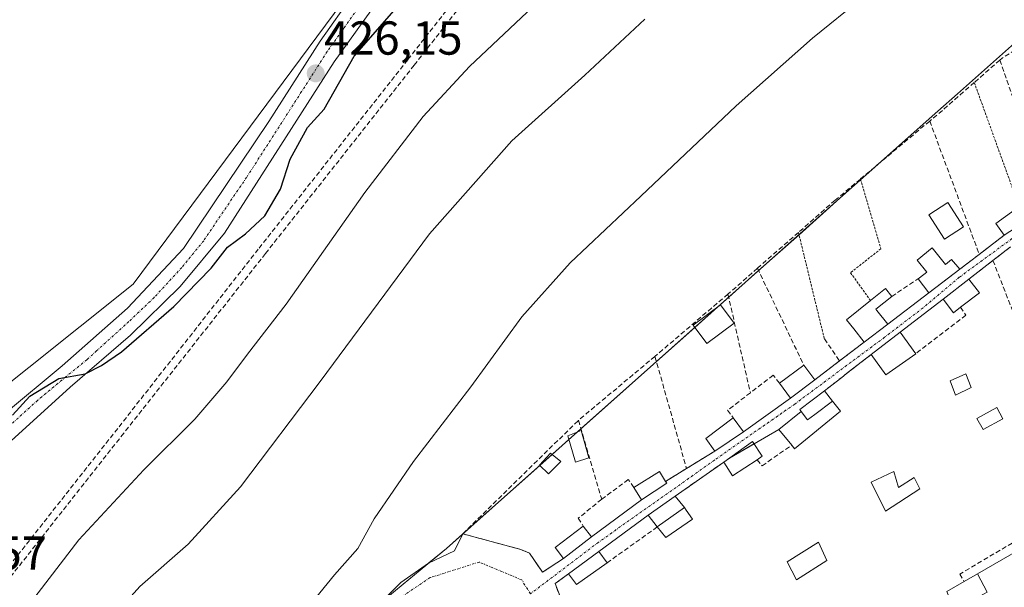
# Model space of a CAD drawing. Units: metres. Extents: x 607256 to 610713, y 4740833 to 4743201.
# Drawn here: x 607953 to 608161, y 4741826 to 4741945 of the extents above; entities that cross this region are included whole.
import ezdxf
from ezdxf.enums import TextEntityAlignment as Align

# ---------------------------------------------------------------- set-up
doc = ezdxf.new("R2010")
doc.units = ezdxf.units.M
doc.header["$MEASUREMENT"] = 0
for name, pattern in [('TRAZO_Y_PUNTO', [1, 0.5, -0.25, 0, -0.25]), ('TRAZOS', [0.75, 0.5, -0.25]), ('TRAZOSX2', [1.5, 1, -0.5])]:
    doc.linetypes.add(name, pattern=pattern)
for name, color, linetype, lineweight in [('Alambrada', 19, 'TRAZOS', 0), ('Carretera de calzada única', 19, 'Continuous', 13), ('Carretera de calzada única Cxs', 19, 'Continuous', 13), ('Carretera de calzada única eje', 19, 'TRAZO_Y_PUNTO', 0), ('Carátula', 7, 'Continuous', 5), ('Conducción de agua lineal', 5, 'TRAZOSX2', 0), ('Cultivos herbáceos CxS', 92, 'Continuous', 0), ('Curva de nivel maestra', 36, 'Continuous', 30), ('Curva de nivel normal', 36, 'Continuous', 0), ('Edificación', 1, 'Continuous', 13), ('Edificación Cxs', 1, 'Continuous', 13), ('Edificación ligera', 1, 'Continuous', 0), ('Edificación ligera Cxs', 1, 'Continuous', 0), ('Huerta', 92, 'Continuous', 0), ('Huerta CxS', 92, 'Continuous', 0), ('Muro lineal', 1, 'TRAZOSX2', 13), ('Pastizal CxS', 92, 'Continuous', 0), ('Punto de cota en terreno', 7, 'Continuous', 0), ('Rótulo de punto de cota en terreno', 19, 'Continuous', 0), ('Vía urbana Cxs', 5, 'Continuous', 0), ('Vía urbana eje', 5, 'TRAZO_Y_PUNTO', 0)]:
    doc.layers.add(name, color=color, linetype=linetype, lineweight=lineweight)
doc.styles.add('Arial', font='txt', dxfattribs={"height": 0.2})

# ---------------------------------------------------------------- blocks, each defined once
blk = doc.blocks.new('5PATER')
at = {"layer": 'Carátula', "linetype": 'Continuous', "lineweight": 5}
h = blk.add_hatch(color=250, dxfattribs=at)
edge = h.paths.add_edge_path()
edge.add_ellipse((0, 0.01), major_axis=(-1.33, -1.34), ratio=0.999422, start_angle=0, end_angle=360)
blk = doc.blocks.new('*U190')
at = {"layer": 'Vía urbana Cxs', "color": 5, "linetype": 'Continuous', "lineweight": 0}
for points in [[(608029.71, 4741823.11, 408.68), (608033.51, 4741826.9, 408.6), (608039.35, 4741830.98, 408.37), (608044.83, 4741833.54, 408.13), (608046.55, 4741837.14, 408.15), (608058.8, 4741833.86, 407.67), (608060.6, 4741833.06, 407.61), (608063.35, 4741829.06, 407.39), (608067.78, 4741831.97, 407.41), (608073.64, 4741836.5, 407.39), (608084.17, 4741844.27, 407.43), (608089.48, 4741847.82, 407.45), (608089.23, 4741848.19, 407.46), (608093.64, 4741850.9, 407.45), (608099.58, 4741854.56, 407.44), (608105.62, 4741858.59, 407.47), (608115.55, 4741865.72, 407.52), (608120.63, 4741869.59, 407.55), (608125.85, 4741873.54, 407.57), (608131.05, 4741877.5, 407.63), (608136.02, 4741881.29, 407.63), (608144.6, 4741887.84, 407.62), (608146.37, 4741889.19, 407.62), (608147.56, 4741890.1, 407.63), (608151.16, 4741892.86, 407.64), (608155.23, 4741895.97, 407.66), (608160.51, 4741900.01, 407.61), (608166.84, 4741904.17, 407.58)], [(608161.84, 4741897.56, 407.55), (608158.12, 4741894.69, 407.58), (608153.05, 4741890.77, 407.58), (608147.62, 4741886.57, 407.58), (608138.62, 4741879.61, 407.59), (608132.51, 4741874.89, 407.59), (608127.68, 4741871.14, 407.58), (608126.31, 4741870.08, 407.6), (608122.67, 4741867.26, 407.54), (608117.46, 4741863.3, 407.49), (608117.75, 4741862.92, 407.5), (608113.08, 4741859.12, 407.49), (608102.65, 4741853.09, 407.45), (608101.46, 4741852.24, 407.44), (608091.28, 4741845.09, 407.43), (608085.54, 4741841.05, 407.41), (608075.19, 4741833.42, 407.33), (608068.83, 4741828.73, 407.38), (608066, 4741826.66, 407.29), (608069.35, 4741817.93, 407.17)], [(608156.92, 4741824.89, 406.85), (608154.84, 4741828.73, 406.91), (608163.53, 4741833.69, 406.95)]]:
    blk.add_polyline3d(points, dxfattribs=at)

msp = doc.modelspace()

# ---------------------------------------------------------------- linework, layer by layer
at = {"layer": 'Alambrada', "color": 19, "linetype": 'TRAZOS', "lineweight": 0}
for points in [[(608154.19, 4741932.15, 409.56), (608162.71, 4741908.58, 408), (608163.57, 4741908.96, 408.18)], [(608130.23, 4741911.82, 409.59), (608134.52, 4741897.14, 407.76), (608128.16, 4741892.1, 407.64), (608132.37, 4741886.23, 409.69)], [(608117.19, 4741900.6, 408.66), (608122.64, 4741878.18, 410.72)]]:
    msp.add_polyline3d(points, dxfattribs=at)
at = {"layer": 'Carretera de calzada única', "color": 19, "linetype": 'Continuous', "lineweight": 13}
for points in [[(608114.85, 4742060.4, 427.54), (608107.68, 4742050.98, 427.24), (608070.4, 4741994.1, 427.06), (608061.16, 4741982.5, 426.9), (608040.72, 4741963.14, 426.43), (608030.44, 4741951.78, 426.14), (608019.52, 4741936.5, 425.75), (607996.4, 4741900.42, 425.61), (607987.12, 4741889.22, 425.4), (607976.64, 4741878.98, 425.19), (607963.96, 4741868.02, 424.74), (607950.76, 4741856.02, 424.18), (607937.8, 4741840.5, 423.97), (607928.64, 4741823.7, 423.47), (607929.54, 4741823.47, 423.42), (607922.34, 4741809.71, 422.93), (607909.22, 4741786.85, 421.27), (607898.11, 4741765.26, 418.79), (607892.29, 4741749.81, 417.17), (607886.99, 4741732.77, 415.85)], [(607950.16, 4741862.42, 425.45), (607962.24, 4741872.5, 425.75), (607976.04, 4741884.66, 426.25), (607987.76, 4741897.22, 427.17), (608005.76, 4741923.94, 426.98), (608016.56, 4741940.82, 426.54), (608023.52, 4741950.74, 427.29), (608037.84, 4741966.18, 427.34), (608047.64, 4741976.42, 427.73), (608058.2, 4741986.5, 427.79), (608068.52, 4741999.94, 428.13), (608083.96, 4742022.74, 428.33), (608100.08, 4742047.46, 427.44), (608101.08, 4742050.9, 427.32), (608099.85, 4742057.19, 427.75)]]:
    msp.add_polyline3d(points, dxfattribs=at)
at = {"layer": 'Carretera de calzada única Cxs', "color": 19, "linetype": 'Continuous', "lineweight": 13}
for points in [[(607950.16, 4741862.42, 425.45), (607962.24, 4741872.5, 425.75), (607976.04, 4741884.66, 426.25), (607987.76, 4741897.22, 427.17), (608005.76, 4741923.94, 426.98), (608016.56, 4741940.82, 426.54), (608023.52, 4741950.74, 427.29)], [(608030.44, 4741951.78, 426.14), (608019.52, 4741936.5, 425.75), (607996.4, 4741900.42, 425.61), (607987.12, 4741889.22, 425.4), (607976.64, 4741878.98, 425.19), (607963.96, 4741868.02, 424.74), (607950.76, 4741856.02, 424.18)]]:
    msp.add_polyline3d(points, dxfattribs=at)
at = {"layer": 'Carretera de calzada única eje', "color": 19, "linetype": 'TRAZO_Y_PUNTO', "lineweight": 0}
msp.add_polyline3d([(608026.98, 4741951.26, 426.46), (608021.56, 4741943.59, 426.19), (608021.13, 4741943, 426.22), (608018.04, 4741938.66, 426.19), (608012.64, 4741930.22, 426.23), (608001.08, 4741912.18, 426.01), (607992.04, 4741898.85, 425.81), (607987.45, 4741893.21, 425.99), (607981.62, 4741886.89, 425.78), (607976.32, 4741881.84, 425.57), (607969.51, 4741875.66, 425.28), (607967.5, 4741873.81, 425.09), (607963.1, 4741870.26, 425.18), (607957.06, 4741865.22, 425.04), (607950.46, 4741859.22, 424.73)], dxfattribs=at)
at = {"layer": 'Conducción de agua lineal', "color": 5, "linetype": 'TRAZOSX2', "lineweight": 0}
for points in [[(608066.19, 4741976.73, 424.09), (608034.97, 4741936.91, 422.33)], [(608067.47, 4741975.56, 423.87), (608036.32, 4741935.78, 422.16)], [(608034.97, 4741936.91, 422.33), (608003.53, 4741897.07, 423.01)], [(608036.32, 4741935.78, 422.16), (608005.03, 4741896.12, 422.34)], [(608003.53, 4741897.07, 423.01), (607973.95, 4741859.32, 421.72)], [(608005.03, 4741896.12, 422.34), (607975.22, 4741858.33, 421.56)], [(607973.95, 4741859.32, 421.72), (607942.63, 4741819.59, 421.14)], [(607975.22, 4741858.33, 421.56), (607943.93, 4741818.6, 420.91)]]:
    msp.add_polyline3d(points, dxfattribs=at)
at = {"layer": 'Cultivos herbáceos CxS', "color": 92, "linetype": 'Continuous', "lineweight": 0}
for points in [[(608470.32, 4742026.26, 409.74), (608405.08, 4742008.73, 408.87), (608353.34, 4741994.83, 408.71), (608333.48, 4741992.26, 408.91), (608293.81, 4741987.14, 408.49), (608226.55, 4741970.74, 408.72), (608191.63, 4741962.23, 409.2), (608185.35, 4741960.7, 409.1), (608148.76, 4741947.47, 409.41), (608097.08, 4742004.39, 422.01), (608080.22, 4742005.51, 426.31), (608049.17, 4741977.4, 427.62), (608028.21, 4741958.43, 427.7), (607977.17, 4741889.69, 427.5), (607922.07, 4741845.72, 425.95)], [(608185.35, 4741960.7, 409.1), (608148.76, 4741947.47, 409.41), (608097.08, 4742004.39, 422.01), (608080.22, 4742005.51, 426.31), (608074.47, 4742000.31, 426.94), (608065.96, 4741992.6, 427.49), (608049.17, 4741977.4, 427.62), (608044.76, 4741973.41, 427.6), (608028.21, 4741958.43, 427.7), (607977.17, 4741889.69, 427.5), (607922.06, 4741845.72, 425.95), (607920.35, 4741844.55, 425.72)]]:
    msp.add_polyline3d(points, dxfattribs=at)
at = {"layer": 'Curva de nivel maestra', "color": 36, "linetype": 'Continuous', "lineweight": 30}
msp.add_polyline3d([(607951.81, 4741862.15, 425), (607955.46, 4741866.09, 425), (607961.57, 4741869.87, 425), (607967.07, 4741870.84, 425), (607970.56, 4741872.57, 425), (607974.78, 4741875.46, 425), (607985.74, 4741885, 425), (607993.61, 4741893.04, 425), (607997.07, 4741897.47, 425), (608000.82, 4741900.27, 425), (608004.92, 4741904.08, 425), (608008.17, 4741909.69, 425), (608010.25, 4741916.02, 425), (608013.91, 4741922.69, 425), (608017.38, 4741926.5, 425), (608023.72, 4741937.69, 425), (608043.01, 4741959.77, 425)], dxfattribs=at)
at = {"layer": 'Curva de nivel normal', "color": 36, "linetype": 'Continuous', "lineweight": 0}
for points in [[(607948.62, 4741750.66, 410), (607957.66, 4741758.86, 410), (607962.04, 4741763.32, 410), (607965.35, 4741766.02, 410), (607969.87, 4741770.08, 410), (607978.55, 4741776.92, 410), (607987.85, 4741788.01, 410), (607997.15, 4741799.74, 410), (608000.57, 4741805.62, 410), (608003.65, 4741810.02, 410), (608010.28, 4741817.14, 410), (608019.56, 4741828.5, 410), (608024.45, 4741834.05, 410), (608027.88, 4741840.33, 410), (608036.18, 4741852.37, 410), (608048.28, 4741868.1, 410), (608058.97, 4741882.79, 410), (608069.19, 4741894.22, 410), (608084.03, 4741908.24, 410), (608104.1, 4741927.23, 410), (608120.14, 4741941.46, 410), (608130.77, 4741950.1, 410)], [(608061.33, 4741948.1, 420), (608047.94, 4741935.54, 420), (608038.24, 4741925.02, 420), (608025.96, 4741909.02, 420), (608009.4, 4741885.51, 420), (608001.27, 4741874.96, 420), (607996.93, 4741869.15, 420), (607990.15, 4741861.26, 420), (607979.45, 4741850.63, 420), (607965.75, 4741835.87, 420), (607955.62, 4741822.65, 420), (607948.7, 4741812.94, 420)], [(607946.14, 4741775.42, 415), (607954.45, 4741787.72, 415), (607958.69, 4741797.58, 415), (607964.13, 4741808.29, 415), (607968.95, 4741815.27, 415), (607978.57, 4741826.07, 415), (607988.78, 4741834.95, 415), (607999.78, 4741847.06, 415), (608016.57, 4741869.2, 415), (608039.59, 4741900.28, 415), (608056.9, 4741919.88, 415), (608072.22, 4741933.66, 415), (608084.85, 4741945.45, 415)]]:
    msp.add_polyline3d(points, dxfattribs=at)
at = {"layer": 'Edificación', "color": 1, "linetype": 'Continuous', "lineweight": 13}
for points in [[(608160.51, 4741900.01, 409.15), (608158.73, 4741902.48, 409.5), (608164.85, 4741906.92, 409.78)], [(608142.64, 4741891, 410.04), (608144.19, 4741892.21, 410.27), (608142.14, 4741894.76, 408.95), (608145.3, 4741897.34, 408.95)], [(608145.3, 4741897.34, 408.95), (608148.14, 4741893.85, 410.33), (608149.41, 4741894.91, 410.38), (608151.16, 4741892.86, 410.67)], [(608151.16, 4741892.86, 410.67), (608144.6, 4741887.84, 408.87), (608142.41, 4741890.81, 409.94), (608142.64, 4741891, 410.04)], [(608151.31, 4741884.82, 410.73), (608149.84, 4741883.69, 410.34), (608147.62, 4741886.57, 407.63), (608153.05, 4741890.77, 409.81)], [(608153.05, 4741890.77, 409.81), (608155.3, 4741887.86, 410.72), (608151.31, 4741884.82, 410.73)], [(608132.37, 4741886.23, 409.69), (608135.51, 4741888.75, 408.79), (608136.82, 4741887.11, 409.38)], [(608131.05, 4741877.5, 409.62), (608128.82, 4741880.29, 408.88), (608127.31, 4741882.18, 409.09), (608132.37, 4741886.23, 409.69)], [(608136.82, 4741887.11, 409.38), (608133.5, 4741884.44, 410.06), (608133.71, 4741884.17, 410.1), (608136.02, 4741881.29, 410.8)], [(608136.02, 4741881.29, 410.8), (608131.05, 4741877.5, 409.62)], [(608132.51, 4741874.89, 409.64), (608138.62, 4741879.61, 410.53), (608141.88, 4741875.06, 411.43)], [(608141.88, 4741875.06, 411.43), (608135.6, 4741870.58, 410.66), (608132.51, 4741874.89, 409.64)], [(608113.19, 4741868.83, 409.88), (608118.31, 4741872.66, 410.78)], [(608118.31, 4741872.66, 410.78), (608120.63, 4741869.59, 410.46)], [(608120.63, 4741869.59, 410.46), (608115.55, 4741865.72, 409.63), (608113.19, 4741868.83, 409.88)], [(608117.75, 4741862.92, 409.35), (608117.46, 4741863.3, 409.19), (608122.67, 4741867.26, 409.33)], [(608122.67, 4741867.26, 409.33), (608124.37, 4741865.06, 410.69)], [(608117.75, 4741862.92, 409.35), (608119.12, 4741861.14, 409.89), (608120.63, 4741862.26, 410.67), (608124.37, 4741865.06, 410.69)], [(608099.58, 4741854.56, 409.97), (608097.67, 4741857.22, 409.9), (608103.48, 4741861.57, 410.13)], [(608103.48, 4741861.57, 410.13), (608105.62, 4741858.59, 410.68)], [(608105.62, 4741858.59, 410.68), (608099.58, 4741854.56, 409.97)], [(608101.46, 4741852.24, 409.94), (608107.49, 4741856.58, 409.85), (608109.55, 4741853.47, 410.22), (608108.48, 4741852.75, 410.35)], [(608067.16, 4741852.34, 410.25), (608064.63, 4741849.77, 411.12), (608062.67, 4741851.61, 410.48), (608065.03, 4741854.09, 410.48), (608067.16, 4741852.34, 410.25)], [(608108.48, 4741852.75, 410.35), (608103.31, 4741849.38, 408.81), (608101.46, 4741852.24, 409.94)], [(608082.53, 4741846.89, 411.14), (608087.94, 4741850.28, 410.9), (608089.23, 4741848.19, 410.65)], [(608089.48, 4741847.82, 410.59), (608084.17, 4741844.27, 410.72), (608082.53, 4741846.89, 411.14)], [(608089.23, 4741848.19, 410.65), (608089.48, 4741847.82, 410.59)], [(608087.48, 4741838.59, 409.6), (608085.54, 4741841.05, 408.8), (608091.28, 4741845.09, 410.33)], [(608091.28, 4741845.09, 410.33), (608093.19, 4741842.68, 410.42)], [(608087.48, 4741838.59, 409.6), (608093.19, 4741842.68, 410.42)], [(608067.78, 4741831.97, 410.11), (608066, 4741834.29, 410.94), (608071.89, 4741838.79, 410.15)], [(608071.89, 4741838.79, 410.15), (608073.64, 4741836.5, 410.62)], [(608073.64, 4741836.5, 410.62), (608067.78, 4741831.97, 410.11)], [(608068.83, 4741828.73, 409.26), (608075.19, 4741833.42, 409.5), (608076.93, 4741831.05, 410.46)], [(608076.93, 4741831.05, 410.46), (608070.48, 4741826.47, 409.9), (608068.83, 4741828.73, 409.26)], [(608152.05, 4741827.13, 412.23), (608154.84, 4741828.73, 410.66), (608156.92, 4741824.89, 409.88)], [(608149.98, 4741821.09, 408.62), (608148.39, 4741825, 408.85), (608152.05, 4741827.13, 412.23)]]:
    msp.add_polyline3d(points, dxfattribs=at)
at = {"layer": 'Edificación Cxs', "color": 1, "linetype": 'Continuous', "lineweight": 13}
for points in [[(608166.84, 4741904.17, 410.75), (608160.51, 4741900.01, 409.15), (608158.73, 4741902.48, 409.5), (608164.85, 4741906.92, 409.78), (608166.84, 4741904.17, 410.75)], [(608145.3, 4741897.34, 408.95), (608148.14, 4741893.85, 410.33), (608149.41, 4741894.91, 410.38), (608151.16, 4741892.86, 410.67), (608144.6, 4741887.84, 408.87), (608142.41, 4741890.81, 409.94), (608142.64, 4741891, 410.04), (608144.19, 4741892.21, 410.27), (608142.14, 4741894.76, 408.95), (608145.3, 4741897.34, 408.95)], [(608151.31, 4741884.82, 410.73), (608149.84, 4741883.69, 410.34), (608147.62, 4741886.57, 407.63), (608153.05, 4741890.77, 409.81), (608155.3, 4741887.86, 410.72), (608151.31, 4741884.82, 410.73)], [(608136.02, 4741881.29, 410.8), (608131.05, 4741877.5, 409.62), (608128.82, 4741880.29, 408.88), (608127.31, 4741882.18, 409.09), (608132.37, 4741886.23, 409.69), (608135.51, 4741888.75, 408.79), (608136.82, 4741887.11, 409.38), (608133.5, 4741884.44, 410.06), (608133.71, 4741884.17, 410.1), (608136.02, 4741881.29, 410.8)], [(608141.88, 4741875.06, 411.43), (608135.6, 4741870.58, 410.66), (608132.51, 4741874.89, 409.64), (608138.62, 4741879.61, 410.53), (608141.88, 4741875.06, 411.43)], [(608120.63, 4741869.59, 410.46), (608115.55, 4741865.72, 409.63), (608113.19, 4741868.83, 409.88), (608118.31, 4741872.66, 410.78), (608120.63, 4741869.59, 410.46)], [(608124.37, 4741865.06, 410.69), (608120.63, 4741862.26, 410.67), (608119.12, 4741861.14, 409.89), (608117.75, 4741862.92, 409.35), (608117.46, 4741863.3, 409.19), (608122.67, 4741867.26, 409.33), (608124.37, 4741865.06, 410.69)], [(608105.62, 4741858.59, 410.68), (608099.58, 4741854.56, 409.97), (608097.67, 4741857.22, 409.9), (608103.48, 4741861.57, 410.13), (608105.62, 4741858.59, 410.68)], [(608108.48, 4741852.75, 410.35), (608103.31, 4741849.38, 408.81), (608101.46, 4741852.24, 409.94), (608107.49, 4741856.58, 409.85), (608109.55, 4741853.47, 410.22), (608108.48, 4741852.75, 410.35)], [(608067.16, 4741852.34, 410.25), (608064.63, 4741849.77, 411.12), (608062.67, 4741851.61, 410.48), (608065.03, 4741854.09, 410.48), (608067.16, 4741852.34, 410.25)], [(608089.48, 4741847.82, 410.59), (608084.17, 4741844.27, 410.72), (608082.53, 4741846.89, 411.14), (608087.94, 4741850.28, 410.9), (608089.23, 4741848.19, 410.65), (608089.48, 4741847.82, 410.59)], [(608093.19, 4741842.68, 410.42), (608087.48, 4741838.59, 409.6), (608085.54, 4741841.05, 408.8), (608091.28, 4741845.09, 410.33), (608093.19, 4741842.68, 410.42)], [(608073.64, 4741836.5, 410.62), (608067.78, 4741831.97, 410.11), (608066, 4741834.29, 410.94), (608071.89, 4741838.79, 410.15), (608073.64, 4741836.5, 410.62)], [(608076.93, 4741831.05, 410.46), (608070.48, 4741826.47, 409.9), (608068.83, 4741828.73, 409.26), (608075.19, 4741833.42, 409.5), (608076.93, 4741831.05, 410.46)], [(608156.92, 4741824.89, 409.88), (608149.98, 4741821.09, 408.62), (608148.39, 4741825, 408.85), (608152.05, 4741827.13, 412.23), (608154.84, 4741828.73, 410.66), (608156.92, 4741824.89, 409.88)]]:
    msp.add_polyline3d(points, close=True, dxfattribs=at)
at = {"layer": 'Edificación ligera', "color": 1, "linetype": 'Continuous', "lineweight": 0}
for points in [[(608151.92, 4741901.77, 409.73), (608147.94, 4741899.19, 409.94), (608144.64, 4741904.3, 411.15), (608148.6, 4741906.87, 410.12), (608151.92, 4741901.77, 409.73)], [(608103.67, 4741881.49, 409.62), (608097.89, 4741877.18, 407.94), (608095.03, 4741881.05, 409.57), (608100.8, 4741885.33, 409.84), (608103.67, 4741881.49, 409.62)], [(608153.51, 4741867.94, 409.13), (608150.23, 4741866.34, 409.77), (608149.12, 4741869.38, 409.24), (608152.44, 4741870.82, 408.33), (608153.51, 4741867.94, 409.13)], [(608124.37, 4741865.06, 410.69), (608126.07, 4741862.98, 410.18), (608116.39, 4741855.06, 408.82), (608115.77, 4741855.82, 409.56)], [(608117.75, 4741862.92, 409.35), (608119.12, 4741861.14, 409.89), (608120.63, 4741862.26, 410.67), (608124.37, 4741865.06, 410.69)], [(608160.23, 4741861.38, 408.88), (608156.03, 4741859.08, 408.68), (608154.76, 4741861.44, 408.94), (608158.96, 4741863.72, 408.24), (608160.23, 4741861.38, 408.88)], [(608115.77, 4741855.82, 409.56), (608113.08, 4741859.12, 407.54), (608117.75, 4741862.92, 409.35)], [(608073.07, 4741853.15, 408.92), (608070.29, 4741852.24, 407.9), (608068.68, 4741857.77, 410.21), (608071.44, 4741858.91, 410.12), (608073.07, 4741853.15, 408.92)], [(608137.23, 4741850.26, 408.99), (608138.23, 4741846.9, 409.27), (608141.51, 4741848.98, 408.11), (608142.76, 4741846.58, 409.18), (608135.51, 4741841.94, 408.84), (608132.51, 4741848.02, 409.39), (608137.23, 4741850.26, 408.99)], [(608087.48, 4741838.59, 409.6), (608093.19, 4741842.68, 410.42)], [(608093.19, 4741842.68, 410.42), (608093.56, 4741842.14, 410.24), (608094.89, 4741840.22, 409.83), (608089.3, 4741836.35, 411.01), (608087.48, 4741838.59, 409.6)], [(608123.16, 4741831.54, 407.98), (608116.76, 4741827.46, 407.41), (608114.8, 4741831.22, 407.4), (608121.44, 4741835.38, 407.45), (608123.16, 4741831.54, 407.98)]]:
    msp.add_polyline3d(points, dxfattribs=at)
at = {"layer": 'Edificación ligera Cxs', "color": 1, "linetype": 'Continuous', "lineweight": 0}
for points in [[(608151.92, 4741901.77, 409.73), (608147.94, 4741899.19, 409.94), (608144.64, 4741904.3, 411.15), (608148.6, 4741906.87, 410.12), (608151.92, 4741901.77, 409.73)], [(608103.67, 4741881.49, 409.62), (608097.89, 4741877.18, 407.94), (608095.03, 4741881.05, 409.57), (608100.8, 4741885.33, 409.84), (608103.67, 4741881.49, 409.62)], [(608153.51, 4741867.94, 409.13), (608150.23, 4741866.34, 409.77), (608149.12, 4741869.38, 409.24), (608152.44, 4741870.82, 408.33), (608153.51, 4741867.94, 409.13)], [(608117.75, 4741862.92, 409.35), (608119.12, 4741861.14, 409.89), (608120.63, 4741862.26, 410.67), (608124.37, 4741865.06, 410.69), (608126.07, 4741862.98, 410.18), (608116.39, 4741855.06, 408.82), (608115.77, 4741855.82, 409.56), (608113.08, 4741859.12, 407.54), (608117.75, 4741862.92, 409.35)], [(608160.23, 4741861.38, 408.88), (608156.03, 4741859.08, 408.68), (608154.76, 4741861.44, 408.94), (608158.96, 4741863.72, 408.24), (608160.23, 4741861.38, 408.88)], [(608073.07, 4741853.15, 408.92), (608070.29, 4741852.24, 407.9), (608068.68, 4741857.77, 410.21), (608071.44, 4741858.91, 410.12), (608073.07, 4741853.15, 408.92)], [(608137.23, 4741850.26, 408.99), (608138.23, 4741846.9, 409.27), (608141.51, 4741848.98, 408.11), (608142.76, 4741846.58, 409.18), (608135.51, 4741841.94, 408.84), (608132.51, 4741848.02, 409.39), (608137.23, 4741850.26, 408.99)], [(608087.48, 4741838.59, 409.6), (608093.19, 4741842.68, 410.42), (608093.56, 4741842.14, 410.24), (608094.89, 4741840.22, 409.83), (608089.3, 4741836.35, 411.01), (608087.48, 4741838.59, 409.6)], [(608123.16, 4741831.54, 407.98), (608116.76, 4741827.46, 407.41), (608114.8, 4741831.22, 407.4), (608121.44, 4741835.38, 407.45), (608123.16, 4741831.54, 407.98)]]:
    msp.add_polyline3d(points, close=True, dxfattribs=at)
at = {"layer": 'Huerta', "color": 92, "linetype": 'Continuous', "lineweight": 0}
msp.add_polyline3d([(608029.96, 4741823.2, 408.67), (608034.04, 4741826.56, 408.54), (608038.76, 4741830.46, 408.39), (608039.44, 4741831.02, 408.37), (608043.11, 4741834.05, 408.23), (608046.53, 4741837.09, 408.15), (608046.57, 4741837.13, 408.15), (608062.75, 4741851.54, 408), (608065.34, 4741853.84, 408), (608068.9, 4741857.01, 408), (608070.68, 4741858.6, 407.96), (608071.44, 4741859.28, 407.93), (608086.7, 4741872.86, 407.77), (608087.31, 4741873.4, 407.78), (608095.37, 4741880.58, 407.9), (608100.23, 4741884.91, 407.89), (608102.51, 4741886.94, 407.86), (608108.8, 4741892.54, 407.8), (608117.31, 4741900.11, 407.77), (608125.92, 4741907.78, 407.77), (608130.28, 4741911.66, 407.82), (608131.42, 4741912.68, 407.84), (608134.05, 4741915.02, 408.01), (608146.52, 4741926.12, 408.11), (608150.64, 4741929.79, 408.16), (608185.35, 4741960.7, 409.1)], dxfattribs=at)
at = {"layer": 'Huerta CxS', "color": 92, "linetype": 'Continuous', "lineweight": 0}
msp.add_polyline3d([(608417.07, 4741860.66, 407.92), (608157.14, 4741758.97, 406.44), (608095.15, 4741734.71, 406.38), (608066.6, 4741723.54, 406.49), (608042.53, 4741689.61, 406.32), (608040.98, 4741687.43, 406.22), (608034.44, 4741689.61, 406.39), (608011.24, 4741697.35, 406.55), (607983.61, 4741721.43, 406.82), (607977.27, 4741726.95, 406.94), (607974.17, 4741729.66, 407.34), (608023.27, 4741794.38, 408), (608023.98, 4741811.38, 408.51), (608029.96, 4741823.2, 408.67), (608034.04, 4741826.56, 408.54), (608038.76, 4741830.46, 408.39), (608043.11, 4741834.05, 408.23), (608086.7, 4741872.86, 407.77), (608125.92, 4741907.78, 407.77), (608131.42, 4741912.68, 407.84), (608146.52, 4741926.12, 408.11), (608150.64, 4741929.79, 408.16), (608185.35, 4741960.7, 409.1)], dxfattribs=at)
at = {"layer": 'Muro lineal', "color": 1, "linetype": 'TRAZOSX2', "lineweight": 13}
for points in [[(608174.35, 4741946.01, 409.88), (608160.07, 4741937.3, 411.5), (608159.57, 4741936.85, 411.01)], [(608159.57, 4741936.85, 411.01), (608154.19, 4741932.15, 409.56), (608147.47, 4741926.26, 409.96), (608144.82, 4741924.04, 409.99)], [(608159.57, 4741936.85, 411.01), (608168.26, 4741912.05, 410.16)], [(608144.82, 4741924.04, 409.99), (608130.23, 4741911.82, 409.59), (608124.92, 4741907.38, 409.2), (608117.19, 4741900.6, 408.66), (608108.56, 4741893.05, 409.52)], [(608144.82, 4741924.04, 409.99), (608155.23, 4741895.97, 409.14)], [(608158.12, 4741894.69, 409.3), (608169.12, 4741866.5, 408.1), (608185.28, 4741877.05, 408.73), (608176.32, 4741900.72, 409.31)], [(608160.51, 4741900.01, 409.15), (608155.23, 4741895.97, 409.14)], [(608161.84, 4741897.56, 408.01), (608158.12, 4741894.69, 409.3)], [(608155.23, 4741895.97, 409.14), (608151.16, 4741892.86, 410.67)], [(608158.12, 4741894.69, 409.3), (608153.05, 4741890.77, 409.81)], [(608108.56, 4741893.05, 409.52), (608102.92, 4741888.09, 408.83), (608102.36, 4741887.61, 408.66)], [(608108.56, 4741893.05, 409.52), (608118.31, 4741872.66, 410.78)], [(608142.64, 4741891, 410.04), (608136.82, 4741887.11, 409.38)], [(608102.36, 4741887.61, 408.66), (608087, 4741874.5, 409.81)], [(608102.36, 4741887.61, 408.66), (608107.07, 4741866.84, 408.72)], [(608151.31, 4741884.82, 410.73), (608152.44, 4741883.14, 410.15), (608141.88, 4741875.06, 411.43)], [(608122.64, 4741878.18, 410.72), (608125.85, 4741873.54, 409.45)], [(608131.05, 4741877.5, 409.62), (608125.85, 4741873.54, 409.45)], [(608087, 4741874.5, 409.81), (608070.92, 4741861.06, 409.58)], [(608087, 4741874.5, 409.81), (608093.64, 4741850.9, 410.56)], [(608125.85, 4741873.54, 409.45), (608120.63, 4741869.59, 410.46)], [(608132.51, 4741874.89, 409.64), (608122.67, 4741867.26, 409.33)], [(608113.19, 4741868.83, 409.88), (608111.87, 4741870.54, 409.67), (608107.07, 4741866.84, 408.72)], [(608107.07, 4741866.84, 408.72), (608102.26, 4741863.14, 409.89), (608103.48, 4741861.57, 410.13)], [(608067.78, 4741831.97, 410.11), (608063.35, 4741829.06, 410.6), (608060.6, 4741833.06, 409.89), (608058.8, 4741833.86, 410.02), (608046.55, 4741837.14, 409.59), (608070.92, 4741861.06, 409.58)], [(608070.92, 4741861.06, 409.58), (608075.79, 4741844.41, 409.85)], [(608108.48, 4741852.75, 410.35), (608109.55, 4741851.46, 409.61), (608115.77, 4741855.82, 409.56)], [(608099.58, 4741854.56, 409.97), (608093.64, 4741850.9, 410.56)], [(608093.64, 4741850.9, 410.56), (608089.23, 4741848.19, 410.65)], [(608101.46, 4741852.24, 409.94), (608091.28, 4741845.09, 410.33)], [(608082.53, 4741846.89, 411.14), (608081.39, 4741848.57, 411.08), (608075.79, 4741844.41, 409.85)], [(608075.79, 4741844.41, 409.85), (608070.84, 4741840.42, 409.93), (608071.89, 4741838.79, 410.15)], [(608087.48, 4741838.59, 409.6), (608076.93, 4741831.05, 410.46)], [(608165.87, 4741834.89, 409.95), (608164.78, 4741836.73, 409.39), (608151.12, 4741828.67, 411.66), (608152.05, 4741827.13, 412.23)], [(608101.64, 4741800.86, 409.03), (608101.32, 4741802.1, 407.39), (608089.51, 4741797.86, 409.3), (608070.12, 4741796.58, 408.85), (608071.14, 4741803.69, 407.96), (608070.89, 4741810.9, 407.86), (608069.35, 4741817.93, 408.77), (608066, 4741826.66, 408.72), (608068.83, 4741828.73, 409.26)]]:
    msp.add_polyline3d(points, dxfattribs=at)
at = {"layer": 'Pastizal CxS', "color": 92, "linetype": 'Continuous', "lineweight": 0}
for points in [[(608185.35, 4741960.7, 409.1), (608148.76, 4741947.47, 409.41), (608097.08, 4742004.39, 422.01), (608080.22, 4742005.51, 426.31), (608074.47, 4742000.31, 426.94), (608065.96, 4741992.6, 427.49), (608049.17, 4741977.4, 427.62), (608044.76, 4741973.41, 427.6), (608028.21, 4741958.43, 427.7), (607977.17, 4741889.69, 427.5), (607922.06, 4741845.72, 425.95), (607920.35, 4741844.55, 425.72)], [(608185.35, 4741960.7, 409.1), (608150.64, 4741929.79, 408.16), (608146.52, 4741926.12, 408.11), (608131.42, 4741912.68, 407.84), (608125.92, 4741907.78, 407.77), (608086.7, 4741872.86, 407.77), (608043.11, 4741834.05, 408.23), (608038.76, 4741830.46, 408.39), (608034.04, 4741826.56, 408.54), (608029.96, 4741823.2, 408.67), (608023.98, 4741811.38, 408.51), (608023.27, 4741794.38, 408), (607974.17, 4741729.66, 407.34), (607977.27, 4741726.95, 406.94), (607983.61, 4741721.43, 406.82), (608011.24, 4741697.35, 406.55), (608034.44, 4741689.61, 406.39), (608040.98, 4741687.43, 406.22), (608019.49, 4741671.5, 406.21), (608019.49, 4741664.32, 406.32), (608038.46, 4741648.46, 405.89), (608038.29, 4741648.38, 405.89), (607961.38, 4741610.33, 412.07), (607895.7, 4741579.99, 411.78)], [(608029.96, 4741823.2, 408.67), (608034.04, 4741826.56, 408.54), (608038.76, 4741830.46, 408.39), (608039.44, 4741831.02, 408.37), (608043.11, 4741834.05, 408.23), (608046.53, 4741837.09, 408.15), (608046.57, 4741837.13, 408.15), (608062.75, 4741851.54, 408), (608065.34, 4741853.84, 408), (608068.9, 4741857.01, 408), (608070.68, 4741858.6, 407.96), (608071.44, 4741859.28, 407.93), (608086.7, 4741872.86, 407.77), (608087.31, 4741873.4, 407.78), (608095.37, 4741880.58, 407.9), (608100.23, 4741884.91, 407.89), (608102.51, 4741886.94, 407.86), (608108.8, 4741892.54, 407.8), (608117.31, 4741900.11, 407.77), (608125.92, 4741907.78, 407.77), (608130.28, 4741911.66, 407.82), (608131.42, 4741912.68, 407.84), (608134.05, 4741915.02, 408.01), (608146.52, 4741926.12, 408.11), (608150.64, 4741929.79, 408.16), (608185.35, 4741960.7, 409.1)], [(607922.07, 4741845.72, 425.95), (607977.17, 4741889.69, 427.5), (608028.21, 4741958.43, 427.7)]]:
    msp.add_polyline3d(points, dxfattribs=at)
at = {"layer": 'Vía urbana Cxs', "color": 5, "linetype": 'Continuous', "lineweight": 0}
for points in [[(608155.23, 4741895.97, 407.66), (608160.51, 4741900.01, 407.61)], [(608161.84, 4741897.56, 407.55), (608158.12, 4741894.69, 407.58)], [(608151.16, 4741892.86, 407.64), (608155.23, 4741895.97, 407.66)], [(608158.12, 4741894.69, 407.58), (608153.05, 4741890.77, 407.58)], [(608144.6, 4741887.84, 407.62), (608146.37, 4741889.19, 407.62), (608147.56, 4741890.1, 407.63), (608151.16, 4741892.86, 407.64)], [(608153.05, 4741890.77, 407.58), (608147.62, 4741886.57, 407.58)], [(608136.02, 4741881.29, 407.63), (608144.6, 4741887.84, 407.62)], [(608147.62, 4741886.57, 407.58), (608138.62, 4741879.61, 407.59)], [(608131.05, 4741877.5, 407.63), (608136.02, 4741881.29, 407.63)], [(608138.62, 4741879.61, 407.59), (608132.51, 4741874.89, 407.59)], [(608125.85, 4741873.54, 407.57), (608131.05, 4741877.5, 407.63)], [(608120.63, 4741869.59, 407.55), (608125.85, 4741873.54, 407.57)], [(608132.51, 4741874.89, 407.59), (608127.68, 4741871.14, 407.58), (608126.31, 4741870.08, 407.6), (608122.67, 4741867.26, 407.54)], [(608115.55, 4741865.72, 407.52), (608120.63, 4741869.59, 407.55)], [(608122.67, 4741867.26, 407.54), (608117.46, 4741863.3, 407.49), (608117.75, 4741862.92, 407.5)], [(608105.62, 4741858.59, 407.47), (608115.55, 4741865.72, 407.52)], [(608117.75, 4741862.92, 407.5), (608113.08, 4741859.12, 407.49)], [(608113.08, 4741859.12, 407.49), (608107.82, 4741856.08, 407.47)], [(608099.58, 4741854.56, 407.44), (608105.62, 4741858.59, 407.47)], [(608107.82, 4741856.08, 407.47), (608102.65, 4741853.09, 407.45)], [(608093.64, 4741850.9, 407.45), (608099.58, 4741854.56, 407.44)], [(608102.65, 4741853.09, 407.45), (608101.46, 4741852.24, 407.44)], [(608089.23, 4741848.19, 407.46), (608093.64, 4741850.9, 407.45)], [(608101.46, 4741852.24, 407.44), (608091.28, 4741845.09, 407.43)], [(608084.17, 4741844.27, 407.43), (608089.48, 4741847.82, 407.45)], [(608089.48, 4741847.82, 407.45), (608089.23, 4741848.19, 407.46)], [(608091.28, 4741845.09, 407.43), (608085.54, 4741841.05, 407.41)], [(608073.64, 4741836.5, 407.39), (608084.17, 4741844.27, 407.43)], [(608085.54, 4741841.05, 407.41), (608075.19, 4741833.42, 407.33)], [(607994.55, 4741657.84, 407.6), (607997.94, 4741662.74, 407.11), (607998.87, 4741665.14, 406.92), (607997.91, 4741669.6, 406.56), (607996.35, 4741672.68, 406.44), (607994.16, 4741675.33, 406.42), (607987.1, 4741682.9, 406.45), (607964.55, 4741705.85, 407.01), (607959.87, 4741710.42, 407.38), (607979.1, 4741736.9, 407.24), (607998.48, 4741763.46, 407.66), (608022.96, 4741794.66, 408.02), (608023.71, 4741804.9, 408.29), (608023.82, 4741810.64, 408.48), (608024.48, 4741814.02, 408.59), (608025.6, 4741817.3, 408.67), (608029.71, 4741823.11, 408.68), (608033.51, 4741826.9, 408.6), (608039.35, 4741830.98, 408.37), (608044.83, 4741833.54, 408.13), (608046.55, 4741837.14, 408.15)], [(608046.55, 4741837.14, 408.15), (608058.8, 4741833.86, 407.67), (608060.6, 4741833.06, 407.61), (608063.35, 4741829.06, 407.39), (608067.78, 4741831.97, 407.41)], [(608067.78, 4741831.97, 407.41), (608073.64, 4741836.5, 407.39)], [(608075.19, 4741833.42, 407.33), (608068.83, 4741828.73, 407.38)], [(608154.84, 4741828.73, 406.91), (608163.53, 4741833.69, 406.95)], [(608068.83, 4741828.73, 407.38), (608066, 4741826.66, 407.29), (608069.35, 4741817.93, 407.17), (608070.89, 4741810.9, 407.12), (608071.14, 4741803.69, 407.05), (608070.12, 4741796.58, 407)], [(608156.92, 4741824.89, 406.85), (608154.84, 4741828.73, 406.91)]]:
    msp.add_polyline3d(points, dxfattribs=at)
at = {"layer": 'Vía urbana eje', "color": 5, "linetype": 'TRAZO_Y_PUNTO', "lineweight": 0}
for points in [[(608268.08, 4741917.41, 407.73), (608262.32, 4741918.36, 407.69), (608253.51, 4741922.25, 407.7), (608246.68, 4741927.89, 407.72), (608242.39, 4741934.16, 407.75), (608240.01, 4741936.94, 407.73), (608236.36, 4741936.22, 407.71), (608230.41, 4741934.4, 407.67), (608210.57, 4741927.17, 407.62), (608198.74, 4741921.86, 407.55), (608182.86, 4741913.68, 407.52), (608170.08, 4741904.87, 407.52), (608163.89, 4741900.58, 407.56), (608151.03, 4741891.14, 407.62), (608143.41, 4741884.71, 407.59), (608135.32, 4741878.52, 407.61), (608116.43, 4741864.47, 407.5), (608099.52, 4741852.64, 407.43), (608075.07, 4741835.34, 407.36), (608060.81, 4741824.51, 407.36)], [(608060.81, 4741824.51, 407.36), (608058.96, 4741827.44, 407.46), (608050.03, 4741831.21, 407.83), (608039.69, 4741827.92, 408.21), (608030.51, 4741821.81, 408.55), (608026.28, 4741815.93, 408.57), (608024.87, 4741806.05, 408.26), (608025.35, 4741793.11, 407.85)]]:
    msp.add_polyline3d(points, dxfattribs=at)

# ---------------------------------------------------------------- block references
at = {"layer": 'Punto de cota en terreno', "linetype": 'Continuous', "lineweight": 0}
msp.add_blockref('5PATER', (608015.61, 4741934.06, 426.15), dxfattribs=at)
at = {"layer": 'Vía urbana Cxs', "color": 5, "linetype": 'Continuous', "lineweight": 0}
msp.add_blockref('*U190', (0, 0), dxfattribs=at)

# ---------------------------------------------------------------- texts
at = {"layer": 'Rótulo de punto de cota en terreno', "color": 19, "linetype": 'Continuous', "lineweight": 0, "style": 'Arial'}
for s, p in [('426,15', (608017.37, 4741935.82)), ('423,57', (607929.9, 4741827.41))]:
    msp.add_text(s, height=7, dxfattribs=at).set_placement(p, align=Align.BOTTOM_LEFT)

doc.saveas('drawing.dxf')
